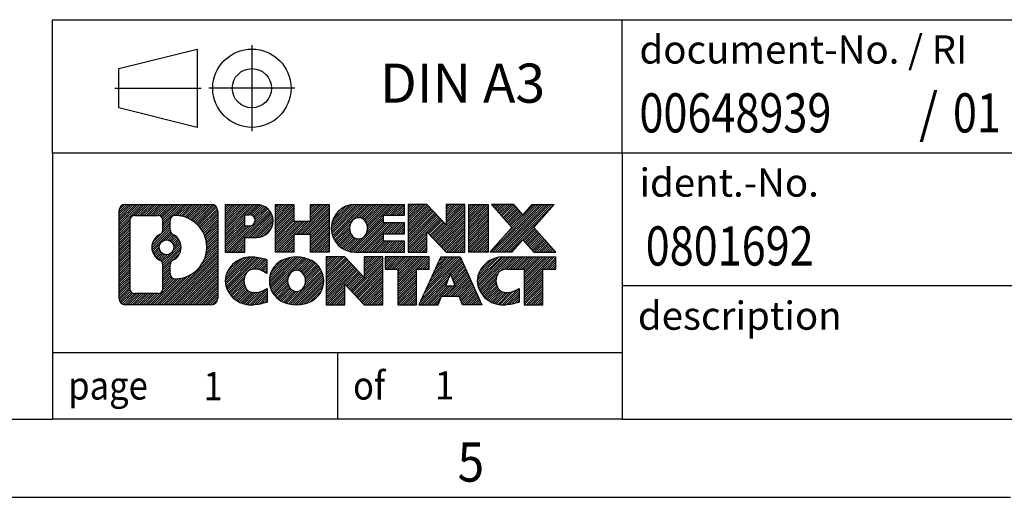
# Model space of a CAD drawing. Units: millimetres. Extents: x -280 to 140, y -47 to 250.
# Drawn here: x 3 to 66, y -47 to -17 of the extents above; entities that cross this region are included whole.
import ezdxf

# ---------------------------------------------------------------- set-up
doc = ezdxf.new("R2010")
doc.units = ezdxf.units.MM
doc.linetypes.add('DOT_CENTER', pattern=[14, 12, -1, 0, -1])
doc.linetypes.add('PHANTOM', pattern=[13, 10, -1, 0, -1, 0, -1])
doc.layers.add('1', color=7, linetype='Continuous')
doc.styles.add('CONVERTER_11', font='txt.shx', dxfattribs={"width": 0.9})
doc.styles.add('CONVERTER_12', font='txt.shx', dxfattribs={"width": 0.81})
doc.styles.add('CONVERTER_13', font='txt.shx', dxfattribs={"width": 0.855})
pattern_1 = [(45, (62.7811309658083, -72.3161373035813), (-0.1414213562373095, 0), [])]

# ---------------------------------------------------------------- blocks, each defined once
blk = doc.blocks.new('_rahmen', base_point=(135.0556073569779, -47.11746376727098))
at = {"layer": '1', "linetype": 'Continuous'}
h = blk.add_hatch(dxfattribs=at)
h.set_pattern_fill('CUSTOM4', color=2, scale=0.1, angle=45, pattern_type=2)
h.set_pattern_definition(pattern_1)
edge = h.paths.add_edge_path()
edge.add_arc((10.17170233217328, -28.83520838267174), 0.4242446153838912, 90, 180)
edge.add_line((9.747457716790507, -28.83520838267174), (9.747457716790507, -34.39971915187198))
edge.add_arc((10.17170233217328, -34.39971915187198), 0.4242446153827739, 180, 270)
edge.add_line((10.17170233217328, -34.82396376725518), (15.6450144228902, -34.82396376725518))
edge.add_arc((15.6450144228902, -34.39971915187198), 0.424244615383202, 270, 360)
edge.add_line((16.06925903827408, -34.39971915187198), (16.06925903827408, -28.83520838267174))
edge.add_arc((15.6450144228902, -28.83520838267174), 0.4242446153838788, 0, 90)
edge.add_line((15.6450144228902, -28.41096376728785), (10.17170233217328, -28.41096376728785))
edge = h.paths.add_edge_path(flags=16)
edge.add_line((10.7655970089198, -34.11140821169829), (12.2414302699294, -34.11140821169829))
edge.add_arc((12.2414302699294, -33.79569128862158), 0.3157169230767067, 270, 360)
edge.add_line((12.55714719300599, -33.79569128862158), (12.55714719300599, -32.26492035708998))
edge.add_arc((12.2414302699294, -32.26492035708998), 0.3157169230765895, 0, 64.8055893514463)
edge.add_arc((12.76401471750438, -31.15409061102724), 0.9118975235576419, 115.19441064851921, 244.8055893514914, ccw=False)
edge.add_arc((12.2414302699294, -30.04326086496508), 0.3157169230760586, 295.1944106485674, 360)
edge.add_line((12.55714719300599, -30.04326086496508), (12.55714719300599, -29.43923624590445))
edge.add_arc((12.2414302699294, -29.43923624590445), 0.3157169230765895, 0, 90)
edge.add_line((12.2414302699294, -29.12351932282837), (10.7655970089198, -29.12351932282837))
edge.add_arc((10.7655970089198, -29.43923624590445), 0.3157169230760815, 90, 180)
edge.add_line((10.4498800858442, -29.43923624590445), (10.4498800858442, -33.79569128862158))
edge.add_arc((10.7655970089198, -33.79569128862158), 0.3157169230756001, 180, 270)
edge = h.paths.add_edge_path(flags=16)
edge.add_arc((12.81510299736368, -31.15409061102724), 0.9118481501443972, 295.3740086781803, 424.6259913218086)
edge.add_arc((13.34114569545159, -30.04494901105949), 0.3157169230767902, 180, 244.6259913216343, ccw=False)
edge.add_line((13.0254287723748, -30.04494901105949), (13.0254287723748, -29.43941372255267))
edge.add_arc((13.34114569545159, -29.43941372255267), 0.3157169230761815, 90.18896704256622, 180, ccw=False)
edge.add_arc((13.34676183076161, -31.14224867012166), 2.018561131933266, -90.18896704241718, 90.18896704241718, ccw=False)
edge.add_arc((13.34114569545159, -32.84508361769065), 0.3157169230767902, 180, 269.81103295743384, ccw=False)
edge.add_line((13.0254287723748, -32.84508361769065), (13.0254287723748, -32.26323221099557))
edge.add_arc((13.34114569545159, -32.26323221099557), 0.3157169230765351, 115.3740086783528, 180, ccw=False)
edge = h.paths.add_edge_path(flags=16)
edge.add_arc((12.7912879826909, -31.15409061102724), 0.4709789327784808, 0, 360)
h = blk.add_hatch(dxfattribs=at)
h.set_pattern_fill('CUSTOM5', color=2, scale=0.1, angle=45, pattern_type=2)
h.set_pattern_definition(pattern_1)
edge = h.paths.add_edge_path()
edge.add_arc((10.17170233217328, -28.83520838267174), 0.4242446153838912, 90, 180)
edge.add_line((9.747457716790507, -28.83520838267174), (9.747457716790507, -34.39971915187198))
edge.add_arc((10.17170233217328, -34.39971915187198), 0.4242446153827739, 180, 270)
edge.add_line((10.17170233217328, -34.82396376725518), (15.6450144228902, -34.82396376725518))
edge.add_arc((15.6450144228902, -34.39971915187198), 0.424244615383202, 270, 360)
edge.add_line((16.06925903827408, -34.39971915187198), (16.06925903827408, -28.83520838267174))
edge.add_arc((15.6450144228902, -28.83520838267174), 0.4242446153838788, 0, 90)
edge.add_line((15.6450144228902, -28.41096376728785), (10.17170233217328, -28.41096376728785))
edge = h.paths.add_edge_path(flags=16)
edge.add_line((10.7655970089198, -34.11140821169829), (12.2414302699294, -34.11140821169829))
edge.add_arc((12.2414302699294, -33.79569128862158), 0.3157169230767067, 270, 360)
edge.add_line((12.55714719300599, -33.79569128862158), (12.55714719300599, -32.26492035708998))
edge.add_arc((12.2414302699294, -32.26492035708998), 0.3157169230765895, 0, 64.8055893514463)
edge.add_arc((12.76401471750438, -31.15409061102724), 0.9118975235576419, 115.19441064851921, 244.8055893514914, ccw=False)
edge.add_arc((12.2414302699294, -30.04326086496508), 0.3157169230760586, 295.1944106485674, 360)
edge.add_line((12.55714719300599, -30.04326086496508), (12.55714719300599, -29.43923624590445))
edge.add_arc((12.2414302699294, -29.43923624590445), 0.3157169230765895, 0, 90)
edge.add_line((12.2414302699294, -29.12351932282837), (10.7655970089198, -29.12351932282837))
edge.add_arc((10.7655970089198, -29.43923624590445), 0.3157169230760815, 90, 180)
edge.add_line((10.4498800858442, -29.43923624590445), (10.4498800858442, -33.79569128862158))
edge.add_arc((10.7655970089198, -33.79569128862158), 0.3157169230756001, 180, 270)
edge = h.paths.add_edge_path(flags=16)
edge.add_arc((12.81510299736368, -31.15409061102724), 0.9118481501443972, 295.3740086781803, 424.6259913218086)
edge.add_arc((13.34114569545159, -30.04494901105949), 0.3157169230767902, 180, 244.6259913216343, ccw=False)
edge.add_line((13.0254287723748, -30.04494901105949), (13.0254287723748, -29.43941372255267))
edge.add_arc((13.34114569545159, -29.43941372255267), 0.3157169230761815, 90.18896704256622, 180, ccw=False)
edge.add_arc((13.34676183076161, -31.14224867012166), 2.018561131933266, -90.18896704241718, 90.18896704241718, ccw=False)
edge.add_arc((13.34114569545159, -32.84508361769065), 0.3157169230767902, 180, 269.81103295743384, ccw=False)
edge.add_line((13.0254287723748, -32.84508361769065), (13.0254287723748, -32.26323221099557))
edge.add_arc((13.34114569545159, -32.26323221099557), 0.3157169230765351, 115.3740086783528, 180, ccw=False)
edge = h.paths.add_edge_path(flags=16)
edge.add_arc((12.7912879826909, -31.15409061102724), 0.4709789327784808, 0, 360)
h = blk.add_hatch(dxfattribs=at)
h.set_pattern_fill('CUSTOM10', color=2, scale=0.1, angle=45, pattern_type=2)
h.set_pattern_definition(pattern_1)
edge = h.paths.add_edge_path()
edge.add_line((16.54637611914089, -28.41096376726978), (16.54637611914089, -31.46477329108086))
edge.add_line((16.54637611914089, -31.46477329108086), (17.78688052939489, -31.46477329108086))
edge.add_line((17.78688052939489, -31.46477329108086), (17.78688052939489, -30.52169504993714))
edge.add_line((17.78688052939489, -30.52169504993714), (18.54564811717529, -30.52169504993714))
edge.add_arc((18.54564811717529, -29.46632940860349), 1.055365641333651, 270, 450)
edge.add_line((18.54564811717529, -28.41096376726978), (16.54637611914089, -28.41096376726978))
edge = h.paths.add_edge_path(flags=16)
edge.add_line((18.1041755909369, -29.07406961270976), (17.78688052939489, -29.07406961270976))
edge.add_line((17.78688052939489, -29.07406961270976), (17.78688052939489, -29.77979726205206))
edge.add_line((17.78688052939489, -29.77979726205206), (18.1041755909369, -29.77979726205206))
edge.add_arc((18.1041755909369, -29.42693343738097), 0.3528638246710898, 270, 450)
h = blk.add_hatch(dxfattribs=at)
h.set_pattern_fill('CUSTOM11', color=2, scale=0.1, angle=45, pattern_type=2)
h.set_pattern_definition(pattern_1)
edge = h.paths.add_edge_path()
edge.add_line((16.54637611914089, -28.41096376726978), (16.54637611914089, -31.46477329108086))
edge.add_line((16.54637611914089, -31.46477329108086), (17.78688052939489, -31.46477329108086))
edge.add_line((17.78688052939489, -31.46477329108086), (17.78688052939489, -30.52169504993714))
edge.add_line((17.78688052939489, -30.52169504993714), (18.54564811717529, -30.52169504993714))
edge.add_arc((18.54564811717529, -29.46632940860349), 1.055365641333651, 270, 450)
edge.add_line((18.54564811717529, -28.41096376726978), (16.54637611914089, -28.41096376726978))
edge = h.paths.add_edge_path(flags=16)
edge.add_line((18.1041755909369, -29.07406961270976), (17.78688052939489, -29.07406961270976))
edge.add_line((17.78688052939489, -29.07406961270976), (17.78688052939489, -29.77979726205206))
edge.add_line((17.78688052939489, -29.77979726205206), (18.1041755909369, -29.77979726205206))
edge.add_arc((18.1041755909369, -29.42693343738097), 0.3528638246710898, 270, 450)
h = blk.add_hatch(dxfattribs=at)
h.set_pattern_fill('CUSTOM24', color=2, scale=0.1, angle=45, pattern_type=2)
h.set_pattern_definition(pattern_1)
h.paths.add_polyline_path([(23.17830354318909, -28.41096376726978), (23.17830354318909, -31.46477329108086), (21.9855108410226, -31.46477329108086), (21.9855108410226, -30.33050118223719), (20.93585326311521, -30.33050118223719), (20.93585326311521, -31.46477329108086), (19.74306056094861, -31.46477329108086), (19.74306056094861, -28.41096376726978), (20.93585326311521, -28.41096376726978), (20.93585326311521, -29.47979710060434), (21.9855108410226, -29.47979710060434), (21.9855108410226, -28.41096376726978)])
h = blk.add_hatch(dxfattribs=at)
h.set_pattern_fill('CUSTOM25', color=2, scale=0.1, angle=45, pattern_type=2)
h.set_pattern_definition(pattern_1)
h.paths.add_polyline_path([(23.17830354318909, -28.41096376726978), (23.17830354318909, -31.46477329108086), (21.9855108410226, -31.46477329108086), (21.9855108410226, -30.33050118223719), (20.93585326311521, -30.33050118223719), (20.93585326311521, -31.46477329108086), (19.74306056094861, -31.46477329108086), (19.74306056094861, -28.41096376726978), (20.93585326311521, -28.41096376726978), (20.93585326311521, -29.47979710060434), (21.9855108410226, -29.47979710060434), (21.9855108410226, -28.41096376726978)])
h = blk.add_hatch(dxfattribs=at)
h.set_pattern_fill('CUSTOM6', color=2, scale=0.1, angle=45, pattern_type=2)
h.set_pattern_definition(pattern_1)
edge = h.paths.add_edge_path()
edge.add_arc((24.84686633616269, -29.93786852917555), 1.526904761905769, 90, 270)
edge.add_line((24.84686633616269, -31.46477329108086), (27.9971860599436, -31.46477329108086))
edge.add_line((27.9971860599436, -31.46477329108086), (27.9971860599436, -30.76675968563848))
edge.add_line((27.9971860599436, -30.76675968563848), (26.66125823351598, -30.76675968563848))
edge.add_line((26.66125823351598, -30.76675968563848), (26.66125823351598, -30.28687533189674))
edge.add_line((26.66125823351598, -30.28687533189674), (27.9971860599436, -30.28687533189674))
edge.add_line((27.9971860599436, -30.28687533189674), (27.9971860599436, -29.58886172645435))
edge.add_line((27.9971860599436, -29.58886172645435), (26.66125823351598, -29.58886172645435))
edge.add_line((26.66125823351598, -29.58886172645435), (26.66125823351598, -29.10897737271267))
edge.add_line((26.66125823351598, -29.10897737271267), (27.9971860599436, -29.10897737271267))
edge.add_line((27.9971860599436, -29.10897737271267), (27.9971860599436, -28.41096376726978))
edge.add_line((27.9971860599436, -28.41096376726978), (24.84686633616269, -28.41096376726978))
edge = h.paths.add_edge_path(flags=16)
edge.add_arc((25.2628783826741, -29.93786852917555), 0.7717997786796268, 141.8795802028482, 218.1204197971547)
edge.add_arc((25.06313834632789, -30.09459970729608), 0.5179085730134614, 218.1204197971335, 321.8795802028584)
edge.add_arc((24.8633983099817, -29.93786852917555), 0.7717997786795484, 321.8795802028389, 398.1204197971581)
edge.add_arc((25.06313834632789, -29.78113735105507), 0.5179085730133691, 38.12041979714152, 141.8795802028665)
h = blk.add_hatch(dxfattribs=at)
h.set_pattern_fill('CUSTOM7', color=2, scale=0.1, angle=45, pattern_type=2)
h.set_pattern_definition(pattern_1)
edge = h.paths.add_edge_path()
edge.add_arc((24.84686633616269, -29.93786852917555), 1.526904761905769, 90, 270)
edge.add_line((24.84686633616269, -31.46477329108086), (27.9971860599436, -31.46477329108086))
edge.add_line((27.9971860599436, -31.46477329108086), (27.9971860599436, -30.76675968563848))
edge.add_line((27.9971860599436, -30.76675968563848), (26.66125823351598, -30.76675968563848))
edge.add_line((26.66125823351598, -30.76675968563848), (26.66125823351598, -30.28687533189674))
edge.add_line((26.66125823351598, -30.28687533189674), (27.9971860599436, -30.28687533189674))
edge.add_line((27.9971860599436, -30.28687533189674), (27.9971860599436, -29.58886172645435))
edge.add_line((27.9971860599436, -29.58886172645435), (26.66125823351598, -29.58886172645435))
edge.add_line((26.66125823351598, -29.58886172645435), (26.66125823351598, -29.10897737271267))
edge.add_line((26.66125823351598, -29.10897737271267), (27.9971860599436, -29.10897737271267))
edge.add_line((27.9971860599436, -29.10897737271267), (27.9971860599436, -28.41096376726978))
edge.add_line((27.9971860599436, -28.41096376726978), (24.84686633616269, -28.41096376726978))
edge = h.paths.add_edge_path(flags=16)
edge.add_arc((25.2628783826741, -29.93786852917555), 0.7717997786796268, 141.8795802028482, 218.1204197971547)
edge.add_arc((25.06313834632789, -30.09459970729608), 0.5179085730134614, 218.1204197971335, 321.8795802028584)
edge.add_arc((24.8633983099817, -29.93786852917555), 0.7717997786795484, 321.8795802028389, 398.1204197971581)
edge.add_arc((25.06313834632789, -29.78113735105507), 0.5179085730133691, 38.12041979714152, 141.8795802028665)
h = blk.add_hatch(dxfattribs=at)
h.set_pattern_fill('CUSTOM20', color=2, scale=0.1, angle=45, pattern_type=2)
h.set_pattern_definition(pattern_1)
h.paths.add_polyline_path([(29.42853730254299, -28.41096376726978), (28.23574460037659, -28.41096376726978), (28.23574460037659, -31.46477329108086), (29.42853730254299, -31.46477329108086), (29.42853730254299, -30.15599778087614), (30.66904171279708, -31.46477329108086), (31.86183441496368, -31.46477329108086), (31.86183441496368, -28.41096376726978), (30.66904171279708, -28.41096376726978), (30.66904171279708, -29.71973927747484)])
h = blk.add_hatch(dxfattribs=at)
h.set_pattern_fill('CUSTOM21', color=2, scale=0.1, angle=45, pattern_type=2)
h.set_pattern_definition(pattern_1)
h.paths.add_polyline_path([(29.42853730254299, -28.41096376726978), (28.23574460037659, -28.41096376726978), (28.23574460037659, -31.46477329108086), (29.42853730254299, -31.46477329108086), (29.42853730254299, -30.15599778087614), (30.66904171279708, -31.46477329108086), (31.86183441496368, -31.46477329108086), (31.86183441496368, -28.41096376726978), (30.66904171279708, -28.41096376726978), (30.66904171279708, -29.71973927747484)])
h = blk.add_hatch(dxfattribs=at)
h.set_pattern_fill('CUSTOM14', color=2, scale=0.1, angle=45, pattern_type=2)
h.set_pattern_definition(pattern_1)
h.paths.add_polyline_path([(33.34089736565051, -28.41096376726978), (33.34089736565051, -31.46477329108086), (32.10039295539758, -31.46477329108086), (32.10039295539758, -28.41096376726978)])
h = blk.add_hatch(dxfattribs=at)
h.set_pattern_fill('CUSTOM15', color=2, scale=0.1, angle=45, pattern_type=2)
h.set_pattern_definition(pattern_1)
h.paths.add_polyline_path([(33.34089736565051, -28.41096376726978), (33.34089736565051, -31.46477329108086), (32.10039295539758, -31.46477329108086), (32.10039295539758, -28.41096376726978)])
h = blk.add_hatch(dxfattribs=at)
h.set_pattern_fill('CUSTOM12', color=2, scale=0.1, angle=45, pattern_type=2)
h.set_pattern_definition(pattern_1)
h.paths.add_polyline_path([(36.16065931357409, -28.41096376726978), (37.56338353132131, -28.41096376726978), (36.26085390055471, -29.88391429730598), (37.65880694749498, -31.46477329108086), (36.25608272974668, -31.46477329108086), (35.5594917916813, -30.67704150578715), (34.86290085361549, -31.46477329108086), (33.46017663586738, -31.46477329108086), (34.85812968280769, -29.88391429730598), (33.55560005204021, -28.41096376726978), (34.95832426978939, -28.41096376726978), (35.5594917916813, -29.09078708882527)])
h = blk.add_hatch(dxfattribs=at)
h.set_pattern_fill('CUSTOM13', color=2, scale=0.1, angle=45, pattern_type=2)
h.set_pattern_definition(pattern_1)
h.paths.add_polyline_path([(36.16065931357409, -28.41096376726978), (37.56338353132131, -28.41096376726978), (36.26085390055471, -29.88391429730598), (37.65880694749498, -31.46477329108086), (36.25608272974668, -31.46477329108086), (35.5594917916813, -30.67704150578715), (34.86290085361549, -31.46477329108086), (33.46017663586738, -31.46477329108086), (34.85812968280769, -29.88391429730598), (33.55560005204021, -28.41096376726978), (34.95832426978939, -28.41096376726978), (35.5594917916813, -29.09078708882527)])
h = blk.add_hatch(dxfattribs=at)
h.set_pattern_fill('CUSTOM0', color=2, scale=0.1, angle=45, pattern_type=2)
h.set_pattern_definition(pattern_1)
edge = h.paths.add_edge_path()
edge.add_arc((17.75203210615069, -33.29705900534998), 1.205656168390971, 164.9381082228768, 195.0618917770948)
edge.add_arc((18.1711599496135, -33.18426864331508), 1.639695123939446, 195.0618917770924, 275.1581447696361)
edge.add_arc((17.88230385487759, -29.98437806009343), 4.852596863498276, 275.1581447696238, 285.9799912583525)
edge.add_line((19.21823177199539, -34.64946036589436), (19.21823177199539, -33.77694335909104))
edge.add_arc((18.0401767299704, -31.88659263994128), 2.227384008972728, 288.44807611813354, 301.93090894996345, ccw=False)
edge.add_arc((18.45834446363131, -33.14013841597847), 0.9059297849848276, 246.62772211186632, 288.4480761181536, ccw=False)
edge.add_arc((18.3019044309292, -33.50213043468847), 0.5115800601947458, 208.5214732576837, 246.6277221118282, ccw=False)
edge.add_arc((18.67926168900959, -33.29705900534998), 0.9410597353333263, 151.4785267422693, 208.5214732576969, ccw=False)
edge.add_arc((18.3019044309292, -33.09198757601087), 0.5115800601948293, 113.37227788819459, 151.4785267423149, ccw=False)
edge.add_arc((18.45834446363131, -33.45397959472149), 0.9059297849853486, 71.55192388185992, 113.37227788813101, ccw=False)
edge.add_arc((18.0401767299704, -34.70752537075805), 2.227384008973464, 58.06909105003717, 71.5519238818668, ccw=False)
edge.add_line((19.21823177199539, -32.81717465160824), (19.21823177199539, -31.94465764480498))
edge.add_arc((17.88230385487759, -36.60973995060579), 4.85259686349799, 74.02000874164712, 84.8418552303761)
edge.add_arc((18.1711599496135, -33.40984936738477), 1.639695123940509, 84.84185523036548, 164.9381082228904)
h = blk.add_hatch(dxfattribs=at)
h.set_pattern_fill('CUSTOM1', color=2, scale=0.1, angle=45, pattern_type=2)
h.set_pattern_definition(pattern_1)
edge = h.paths.add_edge_path()
edge.add_arc((17.75203210615069, -33.29705900534998), 1.205656168390971, 164.9381082228768, 195.0618917770948)
edge.add_arc((18.1711599496135, -33.18426864331508), 1.639695123939446, 195.0618917770924, 275.1581447696361)
edge.add_arc((17.88230385487759, -29.98437806009343), 4.852596863498276, 275.1581447696238, 285.9799912583525)
edge.add_line((19.21823177199539, -34.64946036589436), (19.21823177199539, -33.77694335909104))
edge.add_arc((18.0401767299704, -31.88659263994128), 2.227384008972728, 288.44807611813354, 301.93090894996345, ccw=False)
edge.add_arc((18.45834446363131, -33.14013841597847), 0.9059297849848276, 246.62772211186632, 288.4480761181536, ccw=False)
edge.add_arc((18.3019044309292, -33.50213043468847), 0.5115800601947458, 208.5214732576837, 246.6277221118282, ccw=False)
edge.add_arc((18.67926168900959, -33.29705900534998), 0.9410597353333263, 151.4785267422693, 208.5214732576969, ccw=False)
edge.add_arc((18.3019044309292, -33.09198757601087), 0.5115800601948293, 113.37227788819459, 151.4785267423149, ccw=False)
edge.add_arc((18.45834446363131, -33.45397959472149), 0.9059297849853486, 71.55192388185992, 113.37227788813101, ccw=False)
edge.add_arc((18.0401767299704, -34.70752537075805), 2.227384008973464, 58.06909105003717, 71.5519238818668, ccw=False)
edge.add_line((19.21823177199539, -32.81717465160824), (19.21823177199539, -31.94465764480498))
edge.add_arc((17.88230385487759, -36.60973995060579), 4.85259686349799, 74.02000874164712, 84.8418552303761)
edge.add_arc((18.1711599496135, -33.40984936738477), 1.639695123940509, 84.84185523036548, 164.9381082228904)
h = blk.add_hatch(dxfattribs=at)
h.set_pattern_fill('CUSTOM8', color=2, scale=0.1, angle=45, pattern_type=2)
h.set_pattern_definition(pattern_1)
edge = h.paths.add_edge_path()
edge.add_arc((20.82125097370098, -33.29705900534998), 1.458034083651613, 117.5481481756596, 242.4518518243373)
edge.add_arc((21.1021908655344, -32.75848399504656), 2.065479772208637, 242.4518518243384, 297.5481481756858)
edge.add_arc((21.38313075736758, -33.29705900534998), 1.458034083652028, 297.5481481757054, 422.4518518242976)
edge.add_arc((21.1021908655344, -33.83563401565277), 2.065479772208691, 62.45185182430836, 117.5481481756674)
edge = h.paths.add_edge_path(flags=16)
edge.add_arc((21.1021908655344, -33.14032782722944), 0.5179085730132779, 38.12041979716494, 141.8795802028569)
edge.add_arc((21.30193090188038, -33.29705900534998), 0.7717997786795482, 141.8795802028278, 218.1204197971626)
edge.add_arc((21.1021908655344, -33.45379018346984), 0.5179085730138452, 218.1204197971876, 321.8795802027906)
edge.add_arc((20.90245082918798, -33.29705900534998), 0.7717997786795423, 321.8795802028429, 398.1204197971666)
h = blk.add_hatch(dxfattribs=at)
h.set_pattern_fill('CUSTOM9', color=2, scale=0.1, angle=45, pattern_type=2)
h.set_pattern_definition(pattern_1)
edge = h.paths.add_edge_path()
edge.add_arc((20.82125097370098, -33.29705900534998), 1.458034083651613, 117.5481481756596, 242.4518518243373)
edge.add_arc((21.1021908655344, -32.75848399504656), 2.065479772208637, 242.4518518243384, 297.5481481756858)
edge.add_arc((21.38313075736758, -33.29705900534998), 1.458034083652028, 297.5481481757054, 422.4518518242976)
edge.add_arc((21.1021908655344, -33.83563401565277), 2.065479772208691, 62.45185182430836, 117.5481481756674)
edge = h.paths.add_edge_path(flags=16)
edge.add_arc((21.1021908655344, -33.14032782722944), 0.5179085730132779, 38.12041979716494, 141.8795802028569)
edge.add_arc((21.30193090188038, -33.29705900534998), 0.7717997786795482, 141.8795802028278, 218.1204197971626)
edge.add_arc((21.1021908655344, -33.45379018346984), 0.5179085730138452, 218.1204197971876, 321.8795802027906)
edge.add_arc((20.90245082918798, -33.29705900534998), 0.7717997786795423, 321.8795802028429, 398.1204197971666)
h = blk.add_hatch(dxfattribs=at)
h.set_pattern_fill('CUSTOM22', color=2, scale=0.1, angle=45, pattern_type=2)
h.set_pattern_definition(pattern_1)
h.paths.add_polyline_path([(24.18009848212441, -31.77015424344404), (22.9873057799569, -31.77015424344404), (22.9873057799569, -34.82396376725518), (24.18009848212441, -34.82396376725518), (24.18009848212441, -33.51518825705068), (25.42060289237739, -34.82396376725518), (26.61339559454379, -34.82396376725518), (26.61339559454379, -31.77015424344404), (25.42060289237739, -31.77015424344404), (25.42060289237739, -33.07892975364928)])
h = blk.add_hatch(dxfattribs=at)
h.set_pattern_fill('CUSTOM23', color=2, scale=0.1, angle=45, pattern_type=2)
h.set_pattern_definition(pattern_1)
h.paths.add_polyline_path([(24.18009848212441, -31.77015424344404), (22.9873057799569, -31.77015424344404), (22.9873057799569, -34.82396376725518), (24.18009848212441, -34.82396376725518), (24.18009848212441, -33.51518825705068), (25.42060289237739, -34.82396376725518), (26.61339559454379, -34.82396376725518), (26.61339559454379, -31.77015424344404), (25.42060289237739, -31.77015424344404), (25.42060289237739, -33.07892975364928)])
h = blk.add_hatch(dxfattribs=at)
h.set_pattern_fill('CUSTOM18', color=2, scale=0.1, angle=45, pattern_type=2)
h.set_pattern_definition(pattern_1)
h.paths.add_polyline_path([(26.7565307188039, -31.77015424344404), (26.7565307188039, -32.55541954956777), (27.56762975627859, -32.55541954956777), (27.56762975627859, -34.82396376725518), (28.76042245844499, -34.82396376725518), (28.76042245844499, -32.55541954956777), (29.57152149591761, -32.55541954956777), (29.57152149591761, -31.77015424344404)])
h = blk.add_hatch(dxfattribs=at)
h.set_pattern_fill('CUSTOM19', color=2, scale=0.1, angle=45, pattern_type=2)
h.set_pattern_definition(pattern_1)
h.paths.add_polyline_path([(26.7565307188039, -31.77015424344404), (26.7565307188039, -32.55541954956777), (27.56762975627859, -32.55541954956777), (27.56762975627859, -34.82396376725518), (28.76042245844499, -34.82396376725518), (28.76042245844499, -32.55541954956777), (29.57152149591761, -32.55541954956777), (29.57152149591761, -31.77015424344404)])
h = blk.add_hatch(dxfattribs=at)
h.set_pattern_fill('CUSTOM16', color=2, scale=0.1, angle=45, pattern_type=2)
h.set_pattern_definition(pattern_1)
h.paths.add_polyline_path([(32.95045336211848, -34.82396376725518), (31.70994895186459, -34.82396376725518), (31.49846889838881, -34.28300322303738), (30.36602732171488, -34.28300322303738), (30.1545472682391, -34.82396376725518), (28.9140428579862, -34.82396376725518), (30.3119959049254, -31.77015424344404), (31.55250031517821, -31.77015424344404)])
h.paths.add_polyline_path([(30.63208287286, -33.60243995773078), (31.2324133472425, -33.60243995773078), (30.93224811005229, -32.83462499174408)], flags=16)
h = blk.add_hatch(dxfattribs=at)
h.set_pattern_fill('CUSTOM17', color=2, scale=0.1, angle=45, pattern_type=2)
h.set_pattern_definition(pattern_1)
h.paths.add_polyline_path([(32.95045336211848, -34.82396376725518), (31.70994895186459, -34.82396376725518), (31.49846889838881, -34.28300322303738), (30.36602732171488, -34.28300322303738), (30.1545472682391, -34.82396376725518), (28.9140428579862, -34.82396376725518), (30.3119959049254, -31.77015424344404), (31.55250031517821, -31.77015424344404)])
h.paths.add_polyline_path([(30.63208287286, -33.60243995773078), (31.2324133472425, -33.60243995773078), (30.93224811005229, -32.83462499174408)], flags=16)
h = blk.add_hatch(dxfattribs=at)
h.set_pattern_fill('CUSTOM2', color=2, scale=0.1, angle=45, pattern_type=2)
h.set_pattern_definition(pattern_1)
edge = h.paths.add_edge_path()
edge.add_arc((34.27386142886638, -33.40984936738477), 1.639695123940104, 90, 164.9381082228991)
edge.add_arc((33.85473358540469, -33.29705900534998), 1.205656168392975, 164.9381082229024, 195.0618917770924)
edge.add_arc((34.27386142886638, -33.18426864331508), 1.639695123940503, 195.0618917771007, 275.1581447696774)
edge.add_arc((33.98500533413051, -29.98437806009343), 4.852596863498893, 275.1581447696373, 285.9799912583382)
edge.add_line((35.3209332512472, -34.64946036589487), (35.3209332512472, -33.77694335909155))
edge.add_arc((34.14287820922328, -31.88659263994174), 2.227384008972777, 288.4480761181336, 301.9309089499395, ccw=False)
edge.add_arc((34.5610459428853, -33.14013841597847), 0.9059297849852208, 246.6277221118088, 288.4480761180776, ccw=False)
edge.add_arc((34.40460591018208, -33.50213043468847), 0.5115800601959841, 208.5214732576889, 246.6277221118406, ccw=False)
edge.add_arc((34.78196316826359, -33.29705900534998), 0.9410597353350324, 151.4785267423567, 208.5214732576672, ccw=False)
edge.add_arc((34.40460591018208, -33.09198757601087), 0.5115800601944093, 109.33714321948119, 151.478526742416, ccw=False)
edge.add_arc((34.55127590828579, -33.50994255639387), 0.9545230068260935, 90, 109.3371432194281, ccw=False)
edge.add_line((34.55127590828579, -32.55541954956777), (35.65491520785389, -32.55541954956777))
edge.add_line((35.65491520785389, -32.55541954956777), (35.65491520785389, -34.82396376725518))
edge.add_line((35.65491520785389, -34.82396376725518), (36.8477079100216, -34.82396376725518))
edge.add_line((36.8477079100216, -34.82396376725518), (36.8477079100216, -32.55541954956777))
edge.add_line((36.8477079100216, -32.55541954956777), (37.65880694749498, -32.55541954956777))
edge.add_line((37.65880694749498, -32.55541954956777), (37.65880694749498, -31.77015424344404))
edge.add_line((37.65880694749498, -31.77015424344404), (34.27386142886638, -31.77015424344467))
h = blk.add_hatch(dxfattribs=at)
h.set_pattern_fill('CUSTOM3', color=2, scale=0.1, angle=45, pattern_type=2)
h.set_pattern_definition(pattern_1)
edge = h.paths.add_edge_path()
edge.add_arc((34.27386142886638, -33.40984936738477), 1.639695123940104, 90, 164.9381082228991)
edge.add_arc((33.85473358540469, -33.29705900534998), 1.205656168392975, 164.9381082229024, 195.0618917770924)
edge.add_arc((34.27386142886638, -33.18426864331508), 1.639695123940503, 195.0618917771007, 275.1581447696774)
edge.add_arc((33.98500533413051, -29.98437806009343), 4.852596863498893, 275.1581447696373, 285.9799912583382)
edge.add_line((35.3209332512472, -34.64946036589487), (35.3209332512472, -33.77694335909155))
edge.add_arc((34.14287820922328, -31.88659263994174), 2.227384008972777, 288.4480761181336, 301.9309089499395, ccw=False)
edge.add_arc((34.5610459428853, -33.14013841597847), 0.9059297849852208, 246.6277221118088, 288.4480761180776, ccw=False)
edge.add_arc((34.40460591018208, -33.50213043468847), 0.5115800601959841, 208.5214732576889, 246.6277221118406, ccw=False)
edge.add_arc((34.78196316826359, -33.29705900534998), 0.9410597353350324, 151.4785267423567, 208.5214732576672, ccw=False)
edge.add_arc((34.40460591018208, -33.09198757601087), 0.5115800601944093, 109.33714321948119, 151.478526742416, ccw=False)
edge.add_arc((34.55127590828579, -33.50994255639387), 0.9545230068260935, 90, 109.3371432194281, ccw=False)
edge.add_line((34.55127590828579, -32.55541954956777), (35.65491520785389, -32.55541954956777))
edge.add_line((35.65491520785389, -32.55541954956777), (35.65491520785389, -34.82396376725518))
edge.add_line((35.65491520785389, -34.82396376725518), (36.8477079100216, -34.82396376725518))
edge.add_line((36.8477079100216, -34.82396376725518), (36.8477079100216, -32.55541954956777))
edge.add_line((36.8477079100216, -32.55541954956777), (37.65880694749498, -32.55541954956777))
edge.add_line((37.65880694749498, -32.55541954956777), (37.65880694749498, -31.77015424344404))
edge.add_line((37.65880694749498, -31.77015424344404), (34.27386142886638, -31.77015424344467))
at = {"color": 2, "linetype": 'Continuous'}
for p, q in [((9.74745771679051, -28.83520838267174), (9.74745771679051, -34.39971915187198)), ((10.17170233217328, -28.41096376728785), (15.6450144228902, -28.41096376728785)), ((16.06925903827408, -28.83520838267174), (16.06925903827408, -34.39971915187198)), ((16.54637611914089, -28.41096376726978), (18.54564811717529, -28.41096376726978)), ((16.54637611914089, -28.41096376726978), (16.54637611914089, -31.46477329108086)), ((19.74306056094861, -28.41096376726978), (19.74306056094861, -31.46477329108086)), ((19.74306056094861, -28.41096376726978), (20.93585326311521, -28.41096376726978)), ((20.93585326311521, -28.41096376726978), (20.93585326311521, -29.47979710060434)), ((21.9855108410226, -29.47979710060434), (21.9855108410226, -28.41096376726978)), ((21.9855108410226, -28.41096376726978), (23.17830354318909, -28.41096376726978)), ((23.17830354318909, -28.41096376726978), (23.17830354318909, -31.46477329108086)), ((24.84686633616269, -28.41096376726978), (27.9971860599436, -28.41096376726978)), ((27.9971860599436, -29.10897737271267), (27.9971860599436, -28.41096376726978)), ((29.42853730254299, -28.41096376726978), (28.23574460037659, -28.41096376726978)), ((28.23574460037659, -28.41096376726978), (28.23574460037659, -31.46477329108086)), ((30.66904171279708, -29.71973927747484), (29.42853730254299, -28.41096376726978)), ((31.86183441496368, -28.41096376726978), (30.66904171279708, -28.41096376726978)), ((30.66904171279708, -28.41096376726978), (30.66904171279708, -29.71973927747484)), ((31.86183441496368, -31.46477329108086), (31.86183441496368, -28.41096376726978)), ((32.10039295539758, -31.46477329108086), (32.10039295539758, -28.41096376726978)), ((32.10039295539758, -28.41096376726978), (33.34089736565051, -28.41096376726978)), ((33.34089736565051, -28.41096376726978), (33.34089736565051, -31.46477329108086)), ((33.55560005204021, -28.41096376726978), (34.85812968280769, -29.88391429730598)), ((34.95832426978939, -28.41096376726978), (33.55560005204021, -28.41096376726978)), ((34.95832426978939, -28.41096376726978), (35.5594917916813, -29.09078708882527)), ((35.5594917916813, -29.09078708882527), (36.16065931357409, -28.41096376726978)), ((36.16065931357409, -28.41096376726978), (37.56338353132131, -28.41096376726978)), ((36.26085390055471, -29.88391429730598), (37.56338353132131, -28.41096376726978)), ((10.4498800858442, -29.43923624590445), (10.4498800858442, -33.79569128862158)), ((10.7655970089198, -29.12351932282837), (12.2414302699294, -29.12351932282837)), ((12.55714719300599, -30.04326086496508), (12.55714719300599, -29.43923624590445)), ((13.0254287723748, -30.04494901105949), (13.0254287723748, -29.43941372255267)), ((17.78688052939489, -29.77979726205206), (17.78688052939489, -29.07406961270976)), ((17.78688052939489, -29.07406961270976), (18.1041755909369, -29.07406961270976)), ((20.93585326311521, -29.47979710060434), (21.9855108410226, -29.47979710060434)), ((26.66125823351598, -29.10897737271267), (27.9971860599436, -29.10897737271267)), ((26.66125823351598, -29.58886172645435), (26.66125823351598, -29.10897737271267)), ((17.78688052939489, -29.77979726205206), (18.1041755909369, -29.77979726205206)), ((27.9971860599436, -29.58886172645435), (26.66125823351598, -29.58886172645435)), ((27.9971860599436, -30.28687533189674), (27.9971860599436, -29.58886172645435)), ((29.42853730254299, -30.15599778087614), (30.66904171279708, -31.46477329108086)), ((29.42853730254299, -31.46477329108086), (29.42853730254299, -30.15599778087614)), ((33.46017663586738, -31.46477329108086), (34.85812968280769, -29.88391429730598)), ((36.26085390055471, -29.88391429730598), (37.65880694749498, -31.46477329108086)), ((17.78688052939489, -31.46477329108086), (17.78688052939489, -30.52169504993714)), ((17.78688052939489, -30.52169504993714), (18.54564811717529, -30.52169504993714)), ((21.9855108410226, -30.33050118223719), (20.93585326311521, -30.33050118223719)), ((20.93585326311521, -30.33050118223719), (20.93585326311521, -31.46477329108086)), ((21.9855108410226, -31.46477329108086), (21.9855108410226, -30.33050118223719)), ((26.66125823351598, -30.76675968563848), (26.66125823351598, -30.28687533189674)), ((26.66125823351598, -30.28687533189674), (27.9971860599436, -30.28687533189674)), ((27.9971860599436, -30.76675968563848), (26.66125823351598, -30.76675968563848)), ((27.9971860599436, -31.46477329108086), (27.9971860599436, -30.76675968563848)), ((34.86290085361549, -31.46477329108086), (35.5594917916813, -30.67704150578715)), ((35.5594917916813, -30.67704150578715), (36.25608272974668, -31.46477329108086)), ((16.54637611914089, -31.46477329108086), (17.78688052939489, -31.46477329108086)), ((19.21823177199539, -32.81717465160824), (19.21823177199539, -31.94465764480498)), ((20.93585326311521, -31.46477329108086), (19.74306056094861, -31.46477329108086)), ((23.17830354318909, -31.46477329108086), (21.9855108410226, -31.46477329108086)), ((24.18009848212441, -31.77015424344404), (22.9873057799569, -31.77015424344404)), ((22.9873057799569, -31.77015424344404), (22.9873057799569, -34.82396376725518)), ((25.42060289237739, -33.07892975364928), (24.18009848212441, -31.77015424344404)), ((24.84686633616269, -31.46477329108086), (27.9971860599436, -31.46477329108086)), ((25.42060289237739, -31.77015424344404), (25.42060289237739, -33.07892975364928)), ((26.61339559454379, -31.77015424344404), (25.42060289237739, -31.77015424344404)), ((26.61339559454379, -34.82396376725518), (26.61339559454379, -31.77015424344404)), ((26.7565307188039, -31.77015424344404), (26.7565307188039, -32.55541954956777)), ((29.57152149591761, -31.77015424344404), (26.7565307188039, -31.77015424344404)), ((28.23574460037659, -31.46477329108086), (29.42853730254299, -31.46477329108086)), ((30.3119959049254, -31.77015424344404), (28.9140428579862, -34.82396376725518)), ((29.57152149591761, -32.55541954956777), (29.57152149591761, -31.77015424344404)), ((30.3119959049254, -31.77015424344404), (31.55250031517821, -31.77015424344404)), ((30.66904171279708, -31.46477329108086), (31.86183441496368, -31.46477329108086)), ((31.55250031517821, -31.77015424344404), (32.95045336211848, -34.82396376725518)), ((33.34089736565051, -31.46477329108086), (32.10039295539758, -31.46477329108086)), ((34.86290085361549, -31.46477329108086), (33.46017663586738, -31.46477329108086)), ((34.27386142886638, -31.77015424344467), (37.65880694749498, -31.77015424344404)), ((36.25608272974668, -31.46477329108086), (37.65880694749498, -31.46477329108086)), ((37.65880694749498, -32.55541954956777), (37.65880694749498, -31.77015424344404)), ((12.55714719300599, -33.79569128862158), (12.55714719300599, -32.26492035708998)), ((13.0254287723748, -32.84508361769065), (13.0254287723748, -32.26323221099557)), ((26.7565307188039, -32.55541954956777), (27.56762975627859, -32.55541954956777)), ((27.56762975627859, -32.55541954956777), (27.56762975627859, -34.82396376725518)), ((28.76042245844499, -34.82396376725518), (28.76042245844499, -32.55541954956777)), ((28.76042245844499, -32.55541954956777), (29.57152149591761, -32.55541954956777)), ((34.55127590828579, -32.55541954956777), (35.65491520785389, -32.55541954956777)), ((35.65491520785389, -32.55541954956777), (35.65491520785389, -34.82396376725518)), ((36.8477079100216, -34.82396376725518), (36.8477079100216, -32.55541954956777)), ((36.8477079100216, -32.55541954956777), (37.65880694749498, -32.55541954956777)), ((30.63208287286, -33.60243995773078), (30.93224811005229, -32.83462499174408)), ((31.2324133472425, -33.60243995773078), (30.93224811005229, -32.83462499174408)), ((19.21823177199539, -33.77694335909104), (19.21823177199539, -34.64946036589436)), ((24.18009848212441, -33.51518825705068), (25.42060289237739, -34.82396376725518)), ((24.18009848212441, -34.82396376725518), (24.18009848212441, -33.51518825705068)), ((30.63208287286, -33.60243995773078), (31.2324133472425, -33.60243995773078)), ((35.3209332512472, -33.77694335909155), (35.3209332512472, -34.64946036589487)), ((12.2414302699294, -34.11140821169829), (10.7655970089198, -34.11140821169829)), ((30.1545472682391, -34.82396376725518), (30.36602732171488, -34.28300322303738)), ((30.36602732171488, -34.28300322303738), (31.49846889838881, -34.28300322303738)), ((31.70994895186459, -34.82396376725518), (31.49846889838881, -34.28300322303738)), ((15.6450144228902, -34.82396376725518), (10.17170233217328, -34.82396376725518)), ((22.9873057799569, -34.82396376725518), (24.18009848212441, -34.82396376725518)), ((25.42060289237739, -34.82396376725518), (26.61339559454379, -34.82396376725518)), ((27.56762975627859, -34.82396376725518), (28.76042245844499, -34.82396376725518)), ((28.9140428579862, -34.82396376725518), (30.1545472682391, -34.82396376725518)), ((32.95045336211848, -34.82396376725518), (31.70994895186459, -34.82396376725518)), ((35.65491520785389, -34.82396376725518), (36.8477079100216, -34.82396376725518))]:
    blk.add_line(p, q, dxfattribs=at)
blk.add_circle((12.7912879826909, -31.15409061102724), 0.4709789327784808, dxfattribs=at)
for centre, radius, start, end in [((10.17170233217328, -28.83520838267174), 0.4242446153838912, 90, 180), ((15.6450144228902, -28.83520838267174), 0.4242446153838788, 0, 90), ((18.54564811717529, -29.46632940860349), 1.055365641333651, 270, 90), ((24.84686633616269, -29.93786852917555), 1.526904761905769, 90, 270), ((10.7655970089198, -29.43923624590445), 0.3157169230760815, 90, 180), ((12.2414302699294, -29.43923624590445), 0.3157169230765895, 0, 90), ((13.34114569545159, -29.43941372255267), 0.3157169230761815, 90.18896704256616, 180), ((13.34676183076161, -31.14224867012166), 2.018561131933266, 269.8110329575828, 90.18896704241727), ((18.1041755909369, -29.42693343738097), 0.3528638246710898, 270, 90), ((25.2628783826741, -29.93786852917555), 0.7717997786796268, 141.8795802028482, 218.1204197971547), ((25.06313834632789, -29.78113735105507), 0.5179085730133691, 38.12041979714152, 141.8795802028665), ((24.8633983099817, -29.93786852917555), 0.7717997786795484, 321.8795802028389, 38.12041979715818), ((12.2414302699294, -30.04326086496508), 0.3157169230760586, 295.1944106485674, 0), ((13.34114569545159, -30.04494901105949), 0.3157169230767902, 180, 244.6259913216343), ((12.76401471750438, -31.15409061102724), 0.9118975235576419, 115.1944106485193, 244.8055893514914), ((12.81510299736368, -31.15409061102724), 0.9118481501443972, 295.3740086781803, 64.62599132180863), ((25.06313834632789, -30.09459970729608), 0.5179085730134614, 218.1204197971335, 321.8795802028584), ((12.2414302699294, -32.26492035708998), 0.3157169230765895, 0, 64.8055893514463), ((13.34114569545159, -32.26323221099557), 0.3157169230765351, 115.3740086783527, 180), ((18.1711599496135, -33.40984936738477), 1.639695123940509, 84.84185523036548, 164.9381082228904), ((17.88230385487759, -36.60973995060579), 4.85259686349799, 74.02000874164712, 84.8418552303761), ((20.82125097370098, -33.29705900534998), 1.458034083651613, 117.5481481756596, 242.4518518243373), ((21.1021908655344, -33.83563401565277), 2.065479772208691, 62.45185182430836, 117.5481481756674), ((21.38313075736758, -33.29705900534998), 1.458034083652028, 297.5481481757054, 62.45185182429768), ((34.27386142886638, -33.40984936738477), 1.639695123940104, 90, 164.9381082228991), ((18.3019044309292, -33.09198757601087), 0.5115800601948293, 113.3722778881945, 151.478526742315), ((18.45834446363131, -33.45397959472149), 0.9059297849853486, 71.55192388185993, 113.372277888131), ((18.0401767299704, -34.70752537075805), 2.227384008973464, 58.06909105003716, 71.55192388186686), ((21.1021908655344, -33.14032782722944), 0.5179085730132779, 38.12041979716494, 141.8795802028569), ((34.40460591018208, -33.09198757601087), 0.5115800601944093, 109.3371432194813, 151.478526742416), ((34.55127590828579, -33.50994255639387), 0.9545230068260935, 90, 109.3371432194281), ((13.34114569545159, -32.84508361769065), 0.3157169230767902, 180, 269.8110329574338), ((17.75203210615069, -33.29705900534998), 1.205656168390971, 164.9381082228768, 195.0618917770948), ((18.67926168900959, -33.29705900534998), 0.9410597353333263, 151.4785267422693, 208.5214732576969), ((21.30193090188038, -33.29705900534998), 0.7717997786795482, 141.8795802028278, 218.1204197971626), ((20.90245082918798, -33.29705900534998), 0.7717997786795423, 321.8795802028429, 38.12041979716663), ((33.85473358540469, -33.29705900534998), 1.205656168392975, 164.9381082229024, 195.0618917770924), ((34.78196316826359, -33.29705900534998), 0.9410597353350324, 151.4785267423567, 208.5214732576672), ((10.7655970089198, -33.79569128862158), 0.3157169230756001, 180, 270), ((12.2414302699294, -33.79569128862158), 0.3157169230767067, 270, 0), ((18.1711599496135, -33.18426864331508), 1.639695123939446, 195.0618917770924, 275.1581447696361), ((18.3019044309292, -33.50213043468847), 0.5115800601947458, 208.5214732576837, 246.6277221118282), ((18.45834446363131, -33.14013841597847), 0.9059297849848276, 246.6277221118663, 288.4480761181536), ((18.0401767299704, -31.88659263994128), 2.227384008972728, 288.4480761181335, 301.9309089499635), ((21.1021908655344, -33.45379018346984), 0.5179085730138452, 218.1204197971876, 321.8795802027906), ((34.27386142886638, -33.18426864331508), 1.639695123940503, 195.0618917771007, 275.1581447696774), ((34.40460591018208, -33.50213043468847), 0.5115800601959841, 208.5214732576889, 246.6277221118406), ((34.5610459428853, -33.14013841597847), 0.9059297849852208, 246.6277221118088, 288.4480761180776), ((34.14287820922328, -31.88659263994174), 2.227384008972777, 288.4480761181336, 301.9309089499395), ((10.17170233217328, -34.39971915187198), 0.4242446153827739, 180, 270), ((15.6450144228902, -34.39971915187198), 0.424244615383202, 270, 0), ((21.1021908655344, -32.75848399504656), 2.065479772208637, 242.4518518243384, 297.5481481756858), ((17.88230385487759, -29.98437806009343), 4.852596863498276, 275.1581447696238, 285.9799912583525), ((33.98500533413051, -29.98437806009343), 4.852596863498893, 275.1581447696373, 285.9799912583382)]:
    blk.add_arc(centre, radius, start, end, dxfattribs=at)
at = {"layer": '1', "color": 7, "linetype": 'Continuous'}
for p, q in [((5.51080283022799, -25.11746376727155), (5.51080283022799, -16.61746376727155)), ((41.91080283022791, -25.11746376727155), (41.91080283022791, -16.61746376727155)), ((5.51080283022799, -25.11746376727155), (5.51080283022799, -37.86746376727155)), ((41.91080283022791, -25.11746376727155), (41.91080283022791, -37.86746376727149)), ((135.0556073569792, -33.61746376727155), (41.91080283022791, -33.61746376727155)), ((5.51080283022799, -37.86746376727155), (23.71080283022789, -37.86746376727149)), ((5.51080283022799, -37.86746376727155), (5.51080283022799, -42.11746376727155)), ((23.71080283022789, -37.86746376727149), (23.71080283022789, -42.11746376727149)), ((23.71080283022789, -37.86746376727149), (41.91080283022791, -37.86746376727149)), ((41.91080283022791, -37.86746376727149), (41.91080283022791, -42.11746376727155))]:
    blk.add_line(p, q, dxfattribs=at)
at = {"layer": '1', "color": 6, "linetype": 'Continuous'}
for p, q in [((5.51080283022799, -16.61746376727155), (135.0556073569797, -16.61746376727155)), ((5.51080283022799, -25.11746376727155), (41.91080283022791, -25.11746376727155)), ((41.91080283022791, -25.11746376727155), (135.0556073569797, -25.11746376727155)), ((-138.2777259763552, -42.11746376727098), (5.51080283022799, -42.11746376727405)), ((23.71080283022789, -42.11746376727149), (5.51080283022799, -42.11746376727155)), ((41.5556073569779, -42.11746376727149), (23.71080283022789, -42.11746376727149)), ((41.91080283022791, -42.11746376727155), (41.5556073569779, -42.11746376727149)), ((41.91080283022791, -42.11746376727155), (91.5556073569779, -42.11746376727149))]:
    blk.add_line(p, q, dxfattribs=at)
at = {"layer": '1', "color": 2, "linetype": 'PHANTOM'}
for p, q in [((18.24745771679051, -18.24246376727155), (18.24745771679051, -23.74246376727155)), ((20.99745771679051, -20.99246376727166), (15.49745771679051, -20.99246376727166))]:
    blk.add_line(p, q, dxfattribs=at)
at = {"layer": '1', "color": 2, "linetype": 'Continuous'}
for p, q in [((9.74745771679051, -19.74246376727166), (14.74745771679051, -18.49246376727166)), ((14.74745771679051, -18.49246376727166), (14.74745771679051, -23.49246376727166)), ((9.74745771679051, -22.24246376727166), (9.74745771679051, -19.74246376727166)), ((14.74745771679051, -23.49246376727166), (9.74745771679051, -22.24246376727166)), ((-1.6110593096887, -47.11746376727098), (66.72227402364449, -47.11746376727098))]:
    blk.add_line(p, q, dxfattribs=at)
at = {"layer": '1', "color": 2, "linetype": 'DOT_CENTER'}
blk.add_line((9.49745771679051, -20.99246376727166), (14.99745771679051, -20.99246376727166), dxfattribs=at)
at = {"layer": '1', "color": 2, "linetype": 'Continuous'}
for radius in [2.5, 1.25]:
    blk.add_circle((18.24745771679051, -20.99246376727166), radius, dxfattribs=at)
at = {"layer": '1', "color": 7}
for s, style, width, p in [('00648939', 'CONVERTER_12', 0.81, (43.0108028302279, -23.81746376727153)), ('/', 'CONVERTER_11', 0.9, (60.8843505522417, -23.81746376727153)), ('01', 'CONVERTER_12', 0.81, (63.04071504928369, -23.81746376727153)), ('0801692', 'CONVERTER_12', 0.81, (43.41080283022768, -32.31746376727153)), ('5', 'CONVERTER_11', 0.9, (31.3889406903111, -46.11746376727098))]:
    blk.add_text(s, height=2.5, dxfattribs=dict(at, style=style, width=width)).set_placement(p)
at = {"layer": '1', "color": 2, "style": 'CONVERTER_11', "width": 0.9}
for s, p in [('of', (24.71080283022781, -40.87648098226305)), ('page', (6.51080283022799, -40.87648098226327)), ('1', (15.15706780056999, -40.91671242107344)), ('1', (29.94611164004149, -40.86746376727155))]:
    blk.add_text(s, height=1.8, dxfattribs=at).set_placement(p)
at = {"layer": '1', "color": 2, "char_height": 1.8, "attachment_point": 1}
for s, insert, line_spacing_factor, style in [('document-No. / RI', (43.0108028302279, -17.61746376727155), 1.32052821128451, 'CONVERTER_13'), ('ident.-No.', (43.0108028302279, -26.11746376727155), 1.20048019207683, 'CONVERTER_11'), ('description', (42.91080283022791, -34.61746376727155), 1.20048019207683, 'CONVERTER_11')]:
    blk.add_mtext(s, dxfattribs=dict(at, insert=insert, line_spacing_factor=line_spacing_factor, style=style))
at = {"layer": '1', "color": 3, "insert": (31.71080283022789, -20.99246376727155), "char_height": 2.5, "attachment_point": 5, "line_spacing_factor": 1.20048019207683, "style": 'CONVERTER_11'}
blk.add_mtext('DIN A3', dxfattribs=at)
blk = doc.blocks.new('A3I_CS', base_point=(135.0556073569779, -47.11746376727098))
at = {"layer": '1'}
blk.add_blockref('_rahmen', (135.0556073569779, -47.11746376727098), dxfattribs=at)
blk = doc.blocks.new('1')
blk.add_blockref('A3I_CS', (135.0556073569779, -47.11746376727098))

msp = doc.modelspace()

# ---------------------------------------------------------------- block references
at = {"layer": '1'}
msp.add_blockref('1', (0, 0), dxfattribs=at)

doc.saveas('drawing.dxf')
